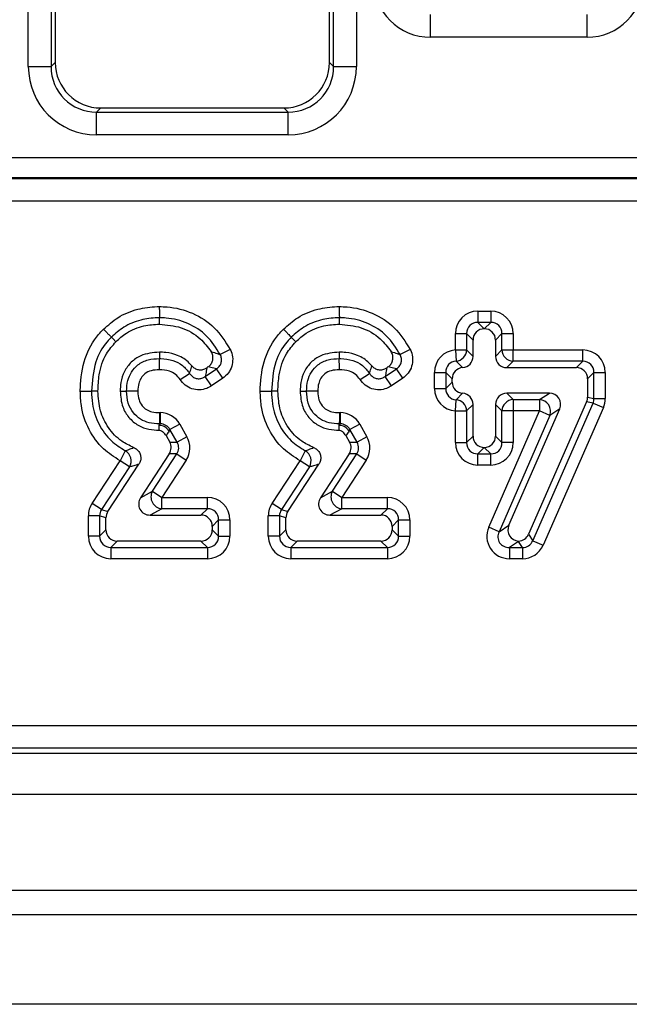
# Model space of a CAD drawing. Units: inches. Extents: x -69 to 152, y 2 to 103.
# Drawn here: x 27 to 28, y 58 to 60 of the extents above; entities that cross this region are included whole.
import ezdxf

# ---------------------------------------------------------------- set-up
doc = ezdxf.new("R2010")
doc.units = ezdxf.units.IN
doc.header["$LTSCALE"] = 9
doc.header["$MEASUREMENT"] = 0
doc.linetypes.add('SLD-Solid', pattern=[0])

msp = doc.modelspace()

# ---------------------------------------------------------------- linework, layer by layer
at = {"color": 7, "linetype": 'SLD-Solid', "lineweight": 25}
for p, q in [((26.8873277, 59.7824035), (26.8873277, 63.11431)), ((26.926548, 63.11431), (26.926548, 59.7824035)), ((27.4133671, 59.7824035), (27.4133671, 63.11431)), ((27.4525873, 63.11431), (27.4525873, 59.7824035)), ((26.933737, 63.1071209), (26.933737, 59.7895926)), ((27.406178, 59.7895926), (27.406178, 63.1071209)), ((27.5803573, 59.8330303), (27.5803573, 59.8722505)), ((27.8501089, 59.8330303), (27.8501089, 59.8722505)), ((27.8501089, 59.8330303), (27.5803573, 59.8330303)), ((26.926548, 59.7824035), (26.933737, 59.7895926)), ((27.406178, 59.7895926), (27.4133671, 59.7824035)), ((26.8873277, 59.7824035), (26.926548, 59.7824035)), ((27.4133671, 59.7824035), (27.4525873, 59.7824035)), ((27.0121776, 59.711152), (27.0049885, 59.7039629)), ((27.0049885, 59.6647427), (27.0049885, 59.7039629)), ((27.0049885, 59.7039629), (27.3349265, 59.7039629)), ((27.0121776, 59.711152), (27.3277375, 59.711152)), ((27.3349265, 59.7039629), (27.3277375, 59.711152)), ((27.3349265, 59.6647427), (27.3349265, 59.7039629)), ((27.3349265, 59.6647427), (27.0049885, 59.6647427)), ((24.8912191, 59.6259842), (35.992003, 59.6259842)), ((24.8907362, 59.5897711), (35.9924859, 59.5897711)), ((35.992003, 59.5906859), (24.8912191, 59.5906859)), ((35.9924859, 59.5505509), (24.8907362, 59.5505509)), ((27.6620084, 59.3608742), (27.6840661, 59.3608742)), ((27.6620084, 59.3608742), (27.6620084, 59.3414882)), ((27.6840661, 59.3608742), (27.6840661, 59.3414882)), ((27.6620084, 59.3414882), (27.6730242, 59.3304725)), ((27.6840661, 59.3414882), (27.6620084, 59.3414882)), ((27.6730242, 59.3304725), (27.6730504, 59.3304725)), ((27.6730504, 59.3304725), (27.6840661, 59.3414882)), ((27.6232365, 59.3221022), (27.6426224, 59.3221022)), ((27.6232365, 59.2939011), (27.6232365, 59.3221022)), ((27.6536382, 59.3110865), (27.6426224, 59.3221022)), ((27.6426224, 59.3221022), (27.6426224, 59.2939011)), ((27.6536382, 59.2828854), (27.6536382, 59.3110865)), ((27.7034521, 59.3221022), (27.6924364, 59.3110865)), ((27.6924364, 59.3110865), (27.6924364, 59.2828854)), ((27.7034521, 59.2939011), (27.7034521, 59.3221022)), ((27.7034521, 59.3221022), (27.7228381, 59.3221022)), ((27.7228381, 59.3221022), (27.7228381, 59.2939011)), ((27.2353024, 59.2946303), (27.2179795, 59.2859279)), ((27.5453934, 59.2946303), (27.5280705, 59.2859279)), ((27.6232365, 59.2939011), (27.6426224, 59.2939011)), ((27.6232365, 59.2939011), (27.6245986, 59.2746041)), ((27.6426224, 59.2939011), (27.6536382, 59.2828854)), ((27.6924364, 59.2828854), (27.7034521, 59.2939011)), ((27.7034521, 59.2939011), (27.7228381, 59.2939011)), ((27.7228381, 59.2745151), (27.7228381, 59.2939011)), ((27.7228381, 59.2939011), (27.8426694, 59.2939011)), ((27.8426694, 59.2745151), (27.8426694, 59.2939011)), ((27.1131468, 59.2902192), (27.1131536, 59.2791958)), ((27.4232378, 59.2902192), (27.4232446, 59.2791958)), ((27.1922028, 59.2481058), (27.2115164, 59.2611668)), ((27.1969175, 59.2645923), (27.1947693, 59.2631396)), ((27.2223762, 59.2451081), (27.2115164, 59.2611668)), ((27.5022938, 59.2481058), (27.5216074, 59.2611668)), ((27.5070085, 59.2645923), (27.5048603, 59.2631396)), ((27.5324672, 59.2451081), (27.5216074, 59.2611668)), ((27.6245986, 59.2746041), (27.6356539, 59.2635487)), ((27.7228381, 59.2745151), (27.7118223, 59.2634994)), ((27.7118223, 59.2634994), (27.8316537, 59.2634994)), ((27.8426694, 59.2745151), (27.7228381, 59.2745151)), ((27.8316537, 59.2634994), (27.8426694, 59.2745151)), ((27.1487925, 59.2430995), (27.1650677, 59.2536319)), ((27.2030626, 59.2320471), (27.1922028, 59.2481058)), ((27.2223762, 59.2451081), (27.2030626, 59.2320471)), ((27.4588835, 59.2430995), (27.4751588, 59.2536319)), ((27.5131536, 59.2320471), (27.5022938, 59.2481058)), ((27.5324672, 59.2451081), (27.5131536, 59.2320471)), ((27.5872679, 59.2552279), (27.6066539, 59.2552279)), ((27.5872679, 59.2276019), (27.5872679, 59.2552279)), ((27.6066539, 59.2552279), (27.6066539, 59.2276019)), ((27.6176697, 59.2442121), (27.6066539, 59.2552279)), ((27.6176697, 59.2386176), (27.6176697, 59.2442121)), ((27.8620554, 59.2551292), (27.8510397, 59.2441134)), ((27.8510397, 59.2441134), (27.8510397, 59.2124159)), ((27.8620554, 59.2101083), (27.8620554, 59.2551292)), ((27.8620554, 59.2551292), (27.8814414, 59.2551292)), ((27.8814414, 59.2551292), (27.8814414, 59.2101083)), ((27.5872679, 59.2276019), (27.6066539, 59.2276019)), ((27.6066539, 59.2276019), (27.6176697, 59.2386176)), ((27.0456315, 59.2228471), (27.0566572, 59.2228581)), ((27.3557226, 59.2228471), (27.3667483, 59.2228581)), ((27.6232365, 59.1889286), (27.6245986, 59.2082257)), ((27.6356539, 59.219281), (27.6245986, 59.2082257)), ((27.7118223, 59.2193304), (27.7228381, 59.2083146)), ((27.785153, 59.2193304), (27.7118223, 59.2193304)), ((27.7228381, 59.2083146), (27.7683286, 59.2083146)), ((27.7228381, 59.2083146), (27.7228381, 59.1889286)), ((27.7683286, 59.2083146), (27.785153, 59.2193304)), ((27.7683286, 59.2083146), (27.7683286, 59.1889286)), ((27.8510397, 59.2124159), (27.8620554, 59.2101083)), ((27.8620554, 59.2101083), (27.8814414, 59.2101083)), ((27.6536382, 59.1999444), (27.6426224, 59.1889286)), ((27.6536382, 59.1452958), (27.6536382, 59.1999444)), ((27.7034521, 59.1889286), (27.6924364, 59.1999444)), ((27.6924364, 59.1999444), (27.6924364, 59.1452958)), ((27.7154407, 58.9916778), (27.8029216, 59.1921923)), ((27.8494097, 59.2046352), (27.7492856, 58.976145)), ((27.7564855, 58.9651293), (27.8604255, 59.2023276)), ((27.8781815, 59.1945469), (27.7742415, 58.9573486)), ((27.8029216, 59.1921923), (27.7860971, 59.1811765)), ((27.8604255, 59.2023276), (27.8494097, 59.2046352)), ((27.8604255, 59.2023276), (27.8781815, 59.1945469)), ((27.1134522, 59.1859141), (27.1145629, 59.1859141)), ((27.1145629, 59.1859141), (27.1145629, 59.1665282)), ((27.4235433, 59.1859141), (27.424654, 59.1859141)), ((27.424654, 59.1859141), (27.424654, 59.1665282)), ((27.6232365, 59.1889286), (27.6426224, 59.1889286)), ((27.6232365, 59.1342801), (27.6232365, 59.1889286)), ((27.6426224, 59.1889286), (27.6426224, 59.1342801)), ((27.6808477, 58.9884141), (27.7683286, 59.1889286)), ((27.7860971, 59.1811765), (27.6986162, 58.980662)), ((27.7034521, 59.1342801), (27.7034521, 59.1889286)), ((27.7228381, 59.1889286), (27.7034521, 59.1889286)), ((27.7683286, 59.1889286), (27.7228381, 59.1889286)), ((27.7228381, 59.1889286), (27.7228381, 59.1342801)), ((27.7860971, 59.1811765), (27.7683286, 59.1889286)), ((27.1129058, 59.1555124), (27.1130575, 59.1639503)), ((27.1130575, 59.1639503), (27.1131038, 59.1665282)), ((27.1130575, 59.1639503), (27.1145629, 59.1665282)), ((27.1145629, 59.1665282), (27.1131038, 59.1665282)), ((27.131447, 59.1566681), (27.1299416, 59.1540902)), ((27.1483311, 59.166194), (27.131447, 59.1566681)), ((27.1438062, 59.1347622), (27.131447, 59.1566681)), ((27.1483311, 59.166194), (27.1606903, 59.1442881)), ((27.4229968, 59.1555124), (27.4231485, 59.1639503)), ((27.4231485, 59.1639503), (27.4231949, 59.1665282)), ((27.4231485, 59.1639503), (27.424654, 59.1665282)), ((27.424654, 59.1665282), (27.4231949, 59.1665282)), ((27.4415381, 59.1566681), (27.4400326, 59.1540902)), ((27.4584222, 59.166194), (27.4415381, 59.1566681)), ((27.4538973, 59.1347622), (27.4415381, 59.1566681)), ((27.4584222, 59.166194), (27.4707814, 59.1442881)), ((27.1246177, 59.1463548), (27.1309233, 59.1351786)), ((27.1606903, 59.1442881), (27.1438062, 59.1347622)), ((27.4347087, 59.1463548), (27.4410143, 59.1351786)), ((27.4707814, 59.1442881), (27.4538973, 59.1347622)), ((27.6426224, 59.1342801), (27.6536382, 59.1452958)), ((27.6924364, 59.1452958), (27.7034521, 59.1342801)), ((27.1309233, 59.1351786), (27.1438062, 59.1347622)), ((27.4410143, 59.1351786), (27.4538973, 59.1347622)), ((27.6232365, 59.1342801), (27.6426224, 59.1342801)), ((27.6730242, 59.1259098), (27.6620084, 59.1148941)), ((27.6730504, 59.1259098), (27.6730242, 59.1259098)), ((27.6840661, 59.1148941), (27.6730504, 59.1259098)), ((27.7228381, 59.1342801), (27.7034521, 59.1342801)), ((27.0544894, 59.1201195), (27.0454594, 59.1029651)), ((27.1302729, 59.1150563), (27.0807986, 59.0392607)), ((27.1011437, 59.0502764), (27.1431559, 59.11464)), ((27.1431559, 59.11464), (27.1302729, 59.1150563)), ((27.1431559, 59.11464), (27.1593896, 59.1040437)), ((27.3645805, 59.1201195), (27.3555505, 59.1029651)), ((27.440364, 59.1150563), (27.3908896, 59.0392607)), ((27.4112347, 59.0502764), (27.4532469, 59.11464)), ((27.4532469, 59.11464), (27.440364, 59.1150563)), ((27.4532469, 59.11464), (27.4694807, 59.1040437)), ((27.6620084, 59.1148941), (27.6840661, 59.1148941)), ((27.6620084, 59.0955081), (27.6620084, 59.1148941)), ((27.6840661, 59.0955081), (27.6840661, 59.1148941)), ((26.9971347, 59.0294139), (27.0454594, 59.1029651)), ((27.0616613, 59.0923201), (27.0133366, 59.0187689)), ((27.0243523, 59.0154739), (27.0779261, 59.0970144)), ((27.0616613, 59.0923201), (27.0454594, 59.1029651)), ((27.1593896, 59.1040437), (27.1173774, 59.0396801)), ((27.3072257, 59.0294139), (27.3555505, 59.1029651)), ((27.3717523, 59.0923201), (27.3234276, 59.0187689)), ((27.3344434, 59.0154739), (27.3880172, 59.0970144)), ((27.3717523, 59.0923201), (27.3555505, 59.1029651)), ((27.4694807, 59.1040437), (27.4274685, 59.0396801)), ((27.6840661, 59.0955081), (27.6620084, 59.0955081)), ((27.0807986, 59.0392607), (27.1011437, 59.0502764)), ((27.1011437, 59.0502764), (27.1173774, 59.0396801)), ((27.1173774, 59.0202941), (27.1173774, 59.0396801)), ((27.1173774, 59.0396801), (27.1958771, 59.0396801)), ((27.1958771, 59.0202941), (27.1958771, 59.0396801)), ((27.3908896, 59.0392607), (27.4112347, 59.0502764)), ((27.4112347, 59.0502764), (27.4274685, 59.0396801)), ((27.4274685, 59.0202941), (27.4274685, 59.0396801)), ((27.4274685, 59.0396801), (27.5059682, 59.0396801)), ((27.5059682, 59.0202941), (27.5059682, 59.0396801)), ((27.0133366, 59.0187689), (26.9971347, 59.0294139)), ((27.3234276, 59.0187689), (27.3072257, 59.0294139)), ((27.0101525, 59.0081239), (26.9907665, 59.0081239)), ((26.9907665, 58.9729099), (26.9907665, 59.0081239)), ((27.0101525, 59.0081239), (27.0101525, 58.9729099)), ((27.0211682, 59.0048289), (27.0101525, 59.0081239)), ((27.0133366, 59.0187689), (27.0243523, 59.0154739)), ((27.0211682, 58.9839257), (27.0211682, 59.0048289)), ((27.1173774, 59.0202941), (27.0970323, 59.0092784)), ((27.0970323, 59.0092784), (27.1848614, 59.0092784)), ((27.1958771, 59.0202941), (27.1173774, 59.0202941)), ((27.1848614, 59.0092784), (27.1958771, 59.0202941)), ((27.3008575, 58.9729099), (27.3008575, 59.0081239)), ((27.3202435, 59.0081239), (27.3008575, 59.0081239)), ((27.3202435, 59.0081239), (27.3202435, 58.9729099)), ((27.3312593, 59.0048289), (27.3202435, 59.0081239)), ((27.3234276, 59.0187689), (27.3344434, 59.0154739)), ((27.3312593, 58.9839257), (27.3312593, 59.0048289)), ((27.4274685, 59.0202941), (27.4071234, 59.0092784)), ((27.4071234, 59.0092784), (27.4949524, 59.0092784)), ((27.5059682, 59.0202941), (27.4274685, 59.0202941)), ((27.4949524, 59.0092784), (27.5059682, 59.0202941)), ((27.2152631, 59.0009081), (27.2042474, 58.9898924)), ((27.2042474, 58.9898924), (27.2042474, 58.9839257)), ((27.2152631, 58.9729099), (27.2152631, 59.0009081)), ((27.2152631, 59.0009081), (27.2346491, 59.0009081)), ((27.2346491, 59.0009081), (27.2346491, 58.9729099)), ((27.5253542, 59.0009081), (27.5143384, 58.9898924)), ((27.5143384, 58.9898924), (27.5143384, 58.9839257)), ((27.5253542, 58.9729099), (27.5253542, 59.0009081)), ((27.5253542, 59.0009081), (27.5447401, 59.0009081)), ((27.5447401, 59.0009081), (27.5447401, 58.9729099)), ((27.6986162, 58.980662), (27.6808477, 58.9884141)), ((27.6986162, 58.980662), (27.7154407, 58.9916778)), ((27.0101525, 58.9729099), (26.9907665, 58.9729099)), ((27.0101525, 58.9729099), (27.0211682, 58.9839257)), ((27.2042474, 58.9839257), (27.2152631, 58.9729099)), ((27.2152631, 58.9729099), (27.2346491, 58.9729099)), ((27.3202435, 58.9729099), (27.3008575, 58.9729099)), ((27.3202435, 58.9729099), (27.3312593, 58.9839257)), ((27.5143384, 58.9839257), (27.5253542, 58.9729099)), ((27.5253542, 58.9729099), (27.5447401, 58.9729099)), ((27.7492856, 58.976145), (27.7564855, 58.9651293)), ((27.0405542, 58.9645397), (27.0295384, 58.953524)), ((27.0295384, 58.953524), (27.1958771, 58.953524)), ((27.0295384, 58.953524), (27.0295384, 58.934138)), ((27.1848614, 58.9645397), (27.0405542, 58.9645397)), ((27.1958771, 58.953524), (27.1848614, 58.9645397)), ((27.1958771, 58.953524), (27.1958771, 58.934138)), ((27.3506452, 58.9645397), (27.3396295, 58.953524)), ((27.3396295, 58.953524), (27.5059682, 58.953524)), ((27.3396295, 58.953524), (27.3396295, 58.934138)), ((27.4949524, 58.9645397), (27.3506452, 58.9645397)), ((27.5059682, 58.953524), (27.4949524, 58.9645397)), ((27.5059682, 58.953524), (27.5059682, 58.934138)), ((27.732033, 58.9637696), (27.7163847, 58.953524)), ((27.7163847, 58.953524), (27.7387294, 58.953524)), ((27.7163847, 58.953524), (27.7163847, 58.934138)), ((27.7387294, 58.953524), (27.732033, 58.9637696)), ((27.7387294, 58.953524), (27.7387294, 58.934138)), ((27.7564855, 58.9651293), (27.7742415, 58.9573486)), ((27.1958771, 58.934138), (27.0295384, 58.934138)), ((27.5059682, 58.934138), (27.3396295, 58.934138)), ((27.7387294, 58.934138), (27.7163847, 58.934138)), ((24.6133794, 58.6466246), (36.2698427, 58.6466246)), ((24.5589586, 58.5989473), (36.3242635, 58.5989473)), ((36.2698427, 58.6073085), (24.6133794, 58.6073085)), ((20.6187764, 58.5280812), (59.9494851, 58.5280812)), ((20.6187764, 58.3627268), (59.9494851, 58.3627268)), ((59.9691701, 58.3202359), (20.5990914, 58.3202359)), ((59.417989, 58.1658764), (20.2053906, 58.1658764))]:
    msp.add_line(p, q, dxfattribs=at)
at = {"color": 7, "linetype": 'SLD-Solid', "lineweight": 25, "flags": 128}
for points in [[(27.113247, 59.3383629), (27.1132013, 59.3453065), (27.1131743, 59.3493811)], [(27.4233381, 59.3383629), (27.4232923, 59.3453065), (27.4232654, 59.3493811)], [(27.0381471, 59.3080565), (27.033254, 59.3129828), (27.0303825, 59.3158736)], [(27.3482381, 59.3080565), (27.343345, 59.3129828), (27.3404736, 59.3158736)], [(27.0072555, 59.222835), (27.0003121, 59.2228479), (26.9962376, 59.2228556)], [(27.3173466, 59.222835), (27.3104032, 59.2228479), (27.3063286, 59.2228556)]]:
    msp.add_lwpolyline(points, dxfattribs=at)
at = {"color": 7, "linetype": 'SLD-Solid', "lineweight": 25}
for centre, radius, start, end in [((27.6225222, 59.2946093), 0.0201127, 275.9256495, 357.9820786), ((27.7235388, 59.2946019), 0.020099, 181.9980797, 268.0019203), ((27.6225222, 59.1882204), 0.0201127, 2.0179214, 84.0743505), ((27.7235388, 59.1882279), 0.020099, 91.9980797, 178.0019203), ((27.7671183, 59.1881362), 0.0202146, 339.8615407, 86.5676661), ((27.1126832, 59.1439235), 0.0200303, 30.5019932, 88.9294937), ((27.4227743, 59.1439235), 0.0200303, 30.5019932, 88.9294937), ((27.0444255, 59.1026984), 0.0201191, 328.9464106, 59.985695), ((27.3545166, 59.1026984), 0.0201191, 328.9464106, 59.985695), ((27.1189477, 59.0405303), 0.0202971, 151.3034421, 265.5627426), ((27.4290388, 59.0405303), 0.0202971, 151.3034421, 265.5627426)]:
    msp.add_arc(centre, radius, start, end, dxfattribs=at)
for centre, major_axis, ratio, start_param, end_param in [((27.5811079, 59.9318314), (-0.0701278, -0.0701278), 0.992432509, 5.501585242, 7.064785372), ((27.8493584, 59.9318314), (0.0701278, -0.0701278), 0.992432509, 5.501585242, 7.064785372), ((27.012778, 59.790193), (-0.0561023, -0.0561023), 0.992432509, 5.501585242, 7.064785372), ((27.3271371, 59.790193), (0.0561023, -0.0561023), 0.992432509, 5.501585242, 7.064785372), ((27.0058891, 59.7833041), (-0.0841534, -0.0841534), 0.992432509, 5.501585242, 7.064785372), ((27.0058891, 59.7833041), (0.0565252, 0.0565252), 0.985006684, 2.359992588, 3.923192719), ((27.3340259, 59.7833041), (0.0841534, -0.0841534), 0.992432509, 5.501585242, 7.064785372), ((27.3340259, 59.7833041), (0.0565252, -0.0565252), 0.985006684, 5.501585242, 7.064785372), ((27.6632139, 59.3208968), (-0.0286913, 0.0286913), 0.970287525, 5.512866274, 7.05350434), ((27.6828607, 59.3208968), (0.0286913, 0.0286913), 0.970287525, 5.512866274, 7.05350434), ((27.6632139, 59.3208968), (0.0151855, -0.0151855), 0.916626281, 2.371273621, 3.911911686), ((27.6736269, 59.3104838), (-0.0143457, 0.0143457), 0.970287525, 5.512866274, 7.05350434), ((27.6724476, 59.3104838), (0.0143457, 0.0143457), 0.970287525, 5.512866274, 7.05350434), ((27.6828607, 59.3208968), (0.0151855, 0.0151855), 0.916626281, 5.512866274, 7.05350434), ((27.6272454, 59.2540224), (0.0286913, -0.0286913), 0.970287525, 2.441563176, 3.911911686), ((27.841464, 59.2539237), (0.0286913, 0.0286913), 0.970287525, 5.512866274, 7.05350434), ((27.6336495, 59.2834881), (0.0143457, -0.0143457), 0.970287525, 5.583155829, 7.05350434), ((27.7124251, 59.2834881), (-0.0143457, -0.0143457), 0.970287525, 5.512866274, 7.05350434), ((27.6272454, 59.2540224), (0.0151855, -0.0151855), 0.916626281, 2.441563176, 3.911911686), ((27.6376584, 59.2436094), (0.0143457, -0.0143457), 0.970287525, 2.441563176, 3.911911686), ((27.831051, 59.2435107), (0.0143457, 0.0143457), 0.970287525, 5.512866274, 7.05350434), ((27.841464, 59.2539237), (0.0151855, 0.0151855), 0.916626281, 5.512866274, 7.05350434), ((27.6272454, 59.2288073), (0.0286913, 0.0286913), 0.970287525, 2.371273621, 3.841622131), ((27.6272454, 59.2288073), (0.0151855, 0.0151855), 0.916626281, 2.371273621, 3.841622131), ((27.6376584, 59.2392204), (0.0143457, 0.0143457), 0.970287525, 2.371273621, 3.841622131), ((27.6336495, 59.1993416), (0.0143457, 0.0143457), 0.970287525, 5.512866274, 6.983214785), ((27.7124251, 59.1993416), (-0.0143457, 0.0143457), 0.970287525, 5.512866274, 7.05350434), ((27.7842325, 59.1993416), (0.0173012, 0.0113279), 0.951898889, 5.314901184, 7.25146943), ((27.831051, 59.2125422), (0.019577, -0.0041011), 0.984156822, 6.079868439, 6.486502176), ((27.841464, 59.2103608), (0.0201924, -0.00423), 0.954162395, 6.079868439, 6.486502176), ((27.841464, 59.2103608), (0.039154, -0.0082021), 0.984156822, 6.079868439, 6.486502176), ((27.1138589, 59.1459367), (0.0202636, 0.0346989), 0.979782819, 5.763474602, 6.802896012), ((27.42395, 59.1459367), (0.0202636, 0.0346989), 0.979782819, 5.763474602, 6.802896012), ((27.1138589, 59.1459367), (0.0105373, 0.0180439), 0.94207565, 5.763474602, 6.802896012), ((27.42395, 59.1459367), (0.0105373, 0.0180439), 0.94207565, 5.763474602, 6.802896012), ((27.1255123, 59.1252818), (0.0401783, -0.0012986), 0.979371713, 5.746405166, 6.819965448), ((27.4356034, 59.1252818), (0.0401783, -0.0012986), 0.979371713, 5.746405166, 6.819965448), ((27.6736269, 59.1458985), (-0.0143457, -0.0143457), 0.970287525, 5.512866274, 7.05350434), ((27.6724476, 59.1458985), (0.0143457, -0.0143457), 0.970287525, 5.512866274, 7.05350434), ((27.1133343, 59.1256754), (0.0200892, -0.0006493), 0.979371713, 5.746405166, 6.819965448), ((27.1255123, 59.1252818), (0.0209094, -0.0006758), 0.940951672, 5.746405166, 6.819965448), ((27.4234253, 59.1256754), (0.0200892, -0.0006493), 0.979371713, 5.746405166, 6.819965448), ((27.4356034, 59.1252818), (0.0209094, -0.0006758), 0.940951672, 5.746405166, 6.819965448), ((27.6632139, 59.1354855), (-0.0286913, -0.0286913), 0.970287525, 5.512866274, 7.05350434), ((27.6632139, 59.1354855), (0.0151855, 0.0151855), 0.916626281, 2.371273621, 3.911911686), ((27.6828607, 59.1354855), (0.0151855, -0.0151855), 0.916626281, 5.512866274, 7.05350434), ((27.6828607, 59.1354855), (0.0286913, -0.0286913), 0.970287525, 5.512866274, 7.05350434), ((27.0981455, 59.0292671), (-0.0184594, -0.0099947), 0.937760483, 5.236010449, 7.330360165), ((27.1946717, 58.9997027), (0.0286913, 0.0286913), 0.970287525, 5.512866274, 7.05350434), ((27.4082365, 59.0292671), (-0.0184594, -0.0099947), 0.937760483, 5.236010449, 7.330360165), ((27.5047627, 58.9997027), (0.0286913, 0.0286913), 0.970287525, 5.512866274, 7.05350434), ((27.0307439, 59.0077634), (-0.0383523, 0.0114719), 0.983481977, 5.997078883, 6.569291731), ((27.1946717, 58.9997027), (0.0151855, 0.0151855), 0.916626281, 5.512866274, 7.05350434), ((27.340835, 59.0077634), (-0.0383523, 0.0114719), 0.983481977, 5.997078883, 6.569291731), ((27.5047627, 58.9997027), (0.0151855, 0.0151855), 0.916626281, 5.512866274, 7.05350434), ((27.0307439, 59.0077634), (0.0198044, -0.0059239), 0.952282166, 2.85548623, 3.427699078), ((27.0411569, 59.0046486), (-0.0191762, 0.0057359), 0.983481977, 5.997078883, 6.569291731), ((27.1842587, 58.9892897), (0.0143457, 0.0143457), 0.970287525, 5.512866274, 7.05350434), ((27.340835, 59.0077634), (0.0198044, -0.0059239), 0.952282166, 2.85548623, 3.427699078), ((27.351248, 59.0046486), (-0.0191762, 0.0057359), 0.983481977, 5.997078883, 6.569291731), ((27.4943497, 58.9892897), (0.0143457, 0.0143457), 0.970287525, 5.512866274, 7.05350434), ((27.7182259, 58.9741154), (-0.0346024, -0.0226558), 0.951898889, 5.314901184, 7.25146943), ((27.7341298, 58.9845284), (-0.0173012, -0.0113279), 0.951898889, 5.314901184, 7.209623105), ((27.0307439, 58.9741154), (-0.0286913, -0.0286913), 0.970287525, 5.512866274, 7.05350434), ((27.0307439, 58.9741154), (0.0151855, 0.0151855), 0.916626281, 2.371273621, 3.911911686), ((27.0411569, 58.9845284), (-0.0143457, -0.0143457), 0.970287525, 5.512866274, 7.05350434), ((27.1842587, 58.9845284), (0.0143457, -0.0143457), 0.970287525, 5.512866274, 7.05350434), ((27.1946717, 58.9741154), (0.0151855, -0.0151855), 0.916626281, 5.512866274, 7.05350434), ((27.1946717, 58.9741154), (0.0286913, -0.0286913), 0.970287525, 5.512866274, 7.05350434), ((27.340835, 58.9741154), (-0.0286913, -0.0286913), 0.970287525, 5.512866274, 7.05350434), ((27.340835, 58.9741154), (0.0151855, 0.0151855), 0.916626281, 2.371273621, 3.911911686), ((27.351248, 58.9845284), (-0.0143457, -0.0143457), 0.970287525, 5.512866274, 7.05350434), ((27.4943497, 58.9845284), (0.0143457, -0.0143457), 0.970287525, 5.512866274, 7.05350434), ((27.5047627, 58.9741154), (0.0151855, -0.0151855), 0.916626281, 5.512866274, 7.05350434), ((27.5047627, 58.9741154), (0.0286913, -0.0286913), 0.970287525, 5.512866274, 7.05350434), ((27.7182259, 58.9741154), (0.0189256, 0.0123914), 0.87019736, 2.173308531, 4.109876776), ((27.7311356, 58.9845284), (0.0110061, -0.0168393), 0.978525563, 5.756029578, 6.852187361), ((27.732033, 58.9831555), (0.005586, 0.0267192), 0.202173657, 3.943745892, 3.985592216), ((27.7379416, 58.9741154), (-0.0114737, 0.0175547), 0.938644688, 2.572590599, 3.710594708), ((27.7379416, 58.9741154), (0.0220122, -0.0336785), 0.978525563, 5.714183253, 6.852187361)]:
    msp.add_ellipse(centre, major_axis=major_axis, ratio=ratio, start_param=start_param, end_param=end_param, dxfattribs=at)
for points, knots in [([(27.0167179, 59.3296304), (27.0247546, 59.3367441), (27.0421018, 59.3520991), (27.0744249, 59.3654584), (27.0992644, 59.3684025), (27.1117289, 59.3687362), (27.113046, 59.3687714)], [0, 0, 0, 0, 0.300688196, 0.6490337204, 0.9629130343, 1, 1, 1, 1]), ([(27.113046, 59.3687714), (27.1175077, 59.3686646), (27.1369621, 59.3681991), (27.1710241, 59.359384), (27.2106137, 59.3341541), (27.2270113, 59.3079034), (27.2353024, 59.2946303)], [0, 0, 0, 0, 0.089093528, 0.388478416, 0.690797158, 1, 1, 1, 1]), ([(27.113046, 59.3687714), (27.1130479, 59.3684922), (27.1130645, 59.3659815), (27.1130957, 59.361261), (27.1131336, 59.3555435), (27.1131625, 59.3511771), (27.1131704, 59.3499798), (27.1131743, 59.3493811)], [0, 0, 0, 0, 0.030621236, 0.275355137, 0.516927072, 0.758462853, 1, 1, 1, 1]), ([(27.326809, 59.3296304), (27.3348457, 59.3367441), (27.3521929, 59.3520991), (27.384516, 59.3654584), (27.4093554, 59.3684025), (27.4218199, 59.3687362), (27.4231371, 59.3687714)], [0, 0, 0, 0, 0.300688196, 0.64903372, 0.962913034, 1, 1, 1, 1]), ([(27.4231371, 59.3687714), (27.4275987, 59.3686646), (27.4470531, 59.3681991), (27.4811152, 59.359384), (27.5207047, 59.3341541), (27.5371023, 59.3079034), (27.5453934, 59.2946303)], [0, 0, 0, 0, 0.0890935282, 0.3884784159, 0.6907971576, 1, 1, 1, 1]), ([(27.4231371, 59.3687714), (27.4231389, 59.3684922), (27.4231555, 59.3659815), (27.4231868, 59.361261), (27.4232246, 59.3555435), (27.4232535, 59.3511771), (27.4232614, 59.3499798), (27.4232654, 59.3493811)], [0, 0, 0, 0, 0.0306212362, 0.2753551375, 0.5169270725, 0.7584628526, 1, 1, 1, 1]), ([(27.1131743, 59.3493811), (27.1120265, 59.3493501), (27.1011932, 59.349057), (27.07984, 59.3466197), (27.0520714, 59.3351486), (27.0372808, 59.3220041), (27.0303825, 59.3158736)], [0, 0, 0, 0, 0.037610853, 0.3549735034, 0.6991633655, 1, 1, 1, 1]), ([(27.2179795, 59.2859279), (27.2108924, 59.297305), (27.1968854, 59.3197908), (27.1629442, 59.3413917), (27.1337267, 59.3488958), (27.1170129, 59.3492905), (27.1131743, 59.3493811)], [0, 0, 0, 0, 0.308946695, 0.610604732, 0.9105689, 1, 1, 1, 1]), ([(27.4232654, 59.3493811), (27.4221176, 59.3493501), (27.4112843, 59.349057), (27.389931, 59.3466197), (27.3621624, 59.3351486), (27.3473718, 59.3220041), (27.3404736, 59.3158736)], [0, 0, 0, 0, 0.037610853, 0.354973503, 0.699163365, 1, 1, 1, 1]), ([(27.5280705, 59.2859279), (27.5209834, 59.297305), (27.5069765, 59.3197908), (27.4730353, 59.3413917), (27.4438177, 59.3488958), (27.427104, 59.3492905), (27.4232654, 59.3493811)], [0, 0, 0, 0, 0.308946695, 0.610604732, 0.9105689, 1, 1, 1, 1]), ([(26.9768478, 59.222892), (26.9768848, 59.2247447), (26.9772659, 59.2438376), (26.9820633, 59.2788259), (27.0001455, 59.3124213), (27.013877, 59.3266803), (27.0167179, 59.3296304)], [0, 0, 0, 0, 0.047662064, 0.49117992, 0.894728378, 1, 1, 1, 1]), ([(27.0167179, 59.3296304), (27.0169236, 59.3294234), (27.0186929, 59.3276422), (27.0220179, 59.3242947), (27.0260397, 59.3202458), (27.0291169, 59.3171478), (27.0299606, 59.3162984), (27.0303825, 59.3158736)], [0, 0, 0, 0, 0.031997651, 0.27534657, 0.516917548, 0.7584582, 1, 1, 1, 1]), ([(27.0381471, 59.3080565), (27.0439627, 59.3132724), (27.0579622, 59.3258283), (27.0843854, 59.3367406), (27.1043039, 59.3378602), (27.113247, 59.3383629)], [0, 0, 0, 0, 0.281381976, 0.677352043, 1, 1, 1, 1]), ([(27.113247, 59.3383629), (27.1258829, 59.337219), (27.1512491, 59.3349225), (27.182818, 59.3167168), (27.196429, 59.2989135), (27.2023002, 59.2912338)], [0, 0, 0, 0, 0.360785383, 0.724267543, 1, 1, 1, 1]), ([(27.2869388, 59.222892), (27.2869758, 59.2247447), (27.287357, 59.2438376), (27.2921543, 59.2788259), (27.3102365, 59.3124213), (27.323968, 59.3266803), (27.326809, 59.3296304)], [0, 0, 0, 0, 0.047662064, 0.49117992, 0.894728378, 1, 1, 1, 1]), ([(27.326809, 59.3296304), (27.3270146, 59.3294234), (27.3287839, 59.3276422), (27.3321089, 59.3242947), (27.3361307, 59.3202458), (27.3392079, 59.3171478), (27.3400517, 59.3162984), (27.3404736, 59.3158736)], [0, 0, 0, 0, 0.031997651, 0.27534657, 0.516917548, 0.7584582, 1, 1, 1, 1]), ([(27.3482381, 59.3080565), (27.3540537, 59.3132724), (27.3680532, 59.3258283), (27.3944764, 59.3367406), (27.414395, 59.3378602), (27.4233381, 59.3383629)], [0, 0, 0, 0, 0.281381976, 0.677352043, 1, 1, 1, 1]), ([(27.4233381, 59.3383629), (27.435974, 59.337219), (27.4613402, 59.3349225), (27.4929091, 59.3167168), (27.50652, 59.2989135), (27.5123913, 59.2912338)], [0, 0, 0, 0, 0.360785383, 0.724267543, 1, 1, 1, 1]), ([(27.0303825, 59.3158736), (27.0279119, 59.313311), (27.0162282, 59.3011924), (26.9994542, 59.270421), (26.9973938, 59.239953), (26.9962376, 59.2228556)], [0, 0, 0, 0, 0.105291487, 0.497926738, 1, 1, 1, 1]), ([(27.3404736, 59.3158736), (27.3380029, 59.313311), (27.3263192, 59.3011924), (27.3095453, 59.270421), (27.3074849, 59.239953), (27.3063286, 59.2228556)], [0, 0, 0, 0, 0.1052914872, 0.4979267378, 1, 1, 1, 1]), ([(27.0072555, 59.222835), (27.0076695, 59.232356), (27.0086351, 59.2545675), (27.0183393, 59.2850985), (27.0324193, 59.3014177), (27.0381471, 59.3080565)], [0, 0, 0, 0, 0.307979089, 0.718482688, 1, 1, 1, 1]), ([(27.2353024, 59.2946303), (27.2358246, 59.2935112), (27.2381638, 59.2884974), (27.2401706, 59.2786183), (27.2384531, 59.2655832), (27.2325565, 59.2535251), (27.2257689, 59.2479132), (27.2223762, 59.2451081)], [0, 0, 0, 0, 0.0665074522, 0.2979533537, 0.5300339581, 0.7650871321, 1, 1, 1, 1]), ([(27.3173466, 59.222835), (27.3177605, 59.232356), (27.3187262, 59.2545675), (27.3284304, 59.2850985), (27.3425103, 59.3014177), (27.3482381, 59.3080565)], [0, 0, 0, 0, 0.307979089, 0.718482688, 1, 1, 1, 1]), ([(27.5453934, 59.2946303), (27.5459156, 59.2935112), (27.5482549, 59.2884974), (27.5502617, 59.2786183), (27.5485442, 59.2655832), (27.5426475, 59.2535251), (27.53586, 59.2479132), (27.5324672, 59.2451081)], [0, 0, 0, 0, 0.066507452, 0.297953354, 0.530033958, 0.765087132, 1, 1, 1, 1]), ([(27.1131468, 59.2902192), (27.1020548, 59.289209), (27.0842866, 59.2875908), (27.0639643, 59.2734629), (27.0520378, 59.25724), (27.0463761, 59.239512), (27.0458538, 59.2278221), (27.0456315, 59.2228471)], [0, 0, 0, 0, 0.3054676197, 0.4893255792, 0.6730495691, 0.8608564144, 1, 1, 1, 1]), ([(27.0566572, 59.2228581), (27.0570037, 59.2290543), (27.0576465, 59.2405493), (27.0644934, 59.2564417), (27.0762804, 59.2696734), (27.0935768, 59.2780744), (27.1066913, 59.2788256), (27.1131536, 59.2791958)], [0, 0, 0, 0, 0.205397807, 0.381050482, 0.565007584, 0.785654884, 1, 1, 1, 1]), ([(27.1690704, 59.2667235), (27.167634, 59.2683371), (27.1608886, 59.275915), (27.1458993, 59.2853076), (27.1275158, 59.2897076), (27.1168231, 59.2900883), (27.1131468, 59.2902192)], [0, 0, 0, 0, 0.103647341, 0.48674262, 0.823533676, 1, 1, 1, 1]), ([(27.1131536, 59.2791958), (27.1140139, 59.2791659), (27.121918, 59.2788912), (27.1359843, 59.2771053), (27.153766, 59.2682317), (27.161312, 59.2584836), (27.1650677, 59.2536319)], [0, 0, 0, 0, 0.042818835, 0.393389036, 0.698085806, 1, 1, 1, 1]), ([(27.1131656, 59.2597962), (27.1131654, 59.2600103), (27.1131639, 59.2625232), (27.113161, 59.2672588), (27.1131574, 59.2730327), (27.1131547, 59.2773995), (27.113154, 59.278597), (27.1131536, 59.2791958)], [0, 0, 0, 0, 0.023474858, 0.275542571, 0.517096168, 0.758546127, 1, 1, 1, 1]), ([(27.1969175, 59.2645923), (27.1986189, 59.2659982), (27.2020228, 59.2688109), (27.2049808, 59.2748525), (27.2058239, 59.2813658), (27.2046901, 59.2870351), (27.2029641, 59.2900674), (27.2023002, 59.2912338)], [0, 0, 0, 0, 0.218489336, 0.437135849, 0.652369121, 0.866286801, 1, 1, 1, 1]), ([(27.2023002, 59.2912338), (27.2025457, 59.2911557), (27.2062113, 59.2899887), (27.2115497, 59.2880771), (27.2163163, 59.2864838), (27.2179795, 59.2859279)], [0, 0, 0, 0, 0.044632859, 0.666639866, 1, 1, 1, 1]), ([(27.2115164, 59.2611668), (27.2132731, 59.2625432), (27.2167568, 59.2652729), (27.2198206, 59.2713272), (27.2206342, 59.2779121), (27.2195034, 59.2828653), (27.2182601, 59.285364), (27.2179795, 59.2859279)], [0, 0, 0, 0, 0.237166132, 0.470324514, 0.700017013, 0.932299277, 1, 1, 1, 1]), ([(27.4232378, 59.2902192), (27.4121458, 59.289209), (27.3943777, 59.2875908), (27.3740554, 59.2734629), (27.3621288, 59.25724), (27.3564671, 59.239512), (27.3559449, 59.2278221), (27.3557226, 59.2228471)], [0, 0, 0, 0, 0.30546762, 0.489325579, 0.673049569, 0.860856414, 1, 1, 1, 1]), ([(27.3667483, 59.2228581), (27.3670948, 59.2290543), (27.3677376, 59.2405493), (27.3745845, 59.2564417), (27.3863714, 59.2696734), (27.4036679, 59.2780744), (27.4167824, 59.2788256), (27.4232446, 59.2791958)], [0, 0, 0, 0, 0.205397807, 0.381050482, 0.565007584, 0.785654884, 1, 1, 1, 1]), ([(27.4791615, 59.2667235), (27.4777251, 59.2683371), (27.4709797, 59.275915), (27.4559903, 59.2853076), (27.4376069, 59.2897076), (27.4269141, 59.2900883), (27.4232378, 59.2902192)], [0, 0, 0, 0, 0.1036473408, 0.4867426195, 0.8235336757, 1, 1, 1, 1]), ([(27.4232446, 59.2791958), (27.424105, 59.2791659), (27.432009, 59.2788912), (27.4460754, 59.2771053), (27.463857, 59.2682317), (27.4714031, 59.2584836), (27.4751588, 59.2536319)], [0, 0, 0, 0, 0.042818835, 0.393389036, 0.698085806, 1, 1, 1, 1]), ([(27.4232566, 59.2597962), (27.4232565, 59.2600103), (27.4232549, 59.2625232), (27.423252, 59.2672588), (27.4232484, 59.2730327), (27.4232457, 59.2773995), (27.423245, 59.278597), (27.4232446, 59.2791958)], [0, 0, 0, 0, 0.023474858, 0.275542571, 0.517096168, 0.758546127, 1, 1, 1, 1]), ([(27.5070085, 59.2645923), (27.5087099, 59.2659982), (27.5121139, 59.2688109), (27.5150718, 59.2748525), (27.5159149, 59.2813658), (27.5147812, 59.2870351), (27.5130552, 59.2900674), (27.5123913, 59.2912338)], [0, 0, 0, 0, 0.218489336, 0.437135849, 0.652369121, 0.866286801, 1, 1, 1, 1]), ([(27.5123913, 59.2912338), (27.5126367, 59.2911557), (27.5163023, 59.2899887), (27.5216408, 59.2880771), (27.5264073, 59.2864838), (27.5280705, 59.2859279)], [0, 0, 0, 0, 0.044632856, 0.666639866, 1, 1, 1, 1]), ([(27.5216074, 59.2611668), (27.5233641, 59.2625432), (27.5268478, 59.2652729), (27.5299116, 59.2713272), (27.5307253, 59.2779121), (27.5295945, 59.2828653), (27.5283511, 59.285364), (27.5280705, 59.2859279)], [0, 0, 0, 0, 0.237166132, 0.470324514, 0.700017013, 0.932299277, 1, 1, 1, 1]), ([(27.1131656, 59.2597962), (27.1084371, 59.2595714), (27.0996106, 59.2591517), (27.0882694, 59.2538852), (27.0810403, 59.2457183), (27.0766422, 59.2352704), (27.0762734, 59.2274112), (27.0760607, 59.2228775)], [0, 0, 0, 0, 0.236343838, 0.441177616, 0.607631175, 0.77365662, 1, 1, 1, 1]), ([(27.1487925, 59.2430995), (27.1463881, 59.24625), (27.1415683, 59.2525657), (27.1288462, 59.2588325), (27.1190264, 59.259436), (27.1131656, 59.2597962)], [0, 0, 0, 0, 0.286380807, 0.574083509, 1, 1, 1, 1]), ([(27.1650677, 59.2536319), (27.1655093, 59.2549298), (27.167003, 59.2593197), (27.168216, 59.2636637), (27.1690704, 59.2667235)], [0, 0, 0, 0, 0.295646262, 1, 1, 1, 1]), ([(27.1690704, 59.2667235), (27.170643, 59.2651816), (27.1737891, 59.2620968), (27.1800954, 59.2597912), (27.1866652, 59.2596205), (27.1916301, 59.2611775), (27.1941103, 59.2627277), (27.1947693, 59.2631396)], [0, 0, 0, 0, 0.23107281, 0.462290471, 0.69041821, 0.917753518, 1, 1, 1, 1]), ([(27.1947693, 59.2631396), (27.1947382, 59.2629183), (27.1942534, 59.2594642), (27.193463, 59.2544941), (27.1925008, 59.2496167), (27.1922028, 59.2481058)], [0, 0, 0, 0, 0.04511152, 0.704183082, 1, 1, 1, 1]), ([(27.2115164, 59.2611668), (27.2099315, 59.2615769), (27.2051854, 59.2628049), (27.2002228, 59.2638778), (27.1969175, 59.2645923)], [0, 0, 0, 0, 0.333941725, 1, 1, 1, 1]), ([(27.4232566, 59.2597962), (27.4185281, 59.2595714), (27.4097016, 59.2591517), (27.3983604, 59.2538852), (27.3911313, 59.2457183), (27.3867333, 59.2352704), (27.3863645, 59.2274112), (27.3861518, 59.2228775)], [0, 0, 0, 0, 0.236343838, 0.441177616, 0.607631175, 0.77365662, 1, 1, 1, 1]), ([(27.4588835, 59.2430995), (27.4564792, 59.24625), (27.4516593, 59.2525657), (27.4389372, 59.2588325), (27.4291174, 59.259436), (27.4232566, 59.2597962)], [0, 0, 0, 0, 0.2863808067, 0.574083509, 1, 1, 1, 1]), ([(27.4751588, 59.2536319), (27.4756004, 59.2549298), (27.4770941, 59.2593197), (27.4783071, 59.2636637), (27.4791615, 59.2667235)], [0, 0, 0, 0, 0.295646262, 1, 1, 1, 1]), ([(27.4791615, 59.2667235), (27.480734, 59.2651816), (27.4838801, 59.2620968), (27.4901864, 59.2597912), (27.4967562, 59.2596205), (27.5017211, 59.2611775), (27.5042014, 59.2627277), (27.5048603, 59.2631396)], [0, 0, 0, 0, 0.23107281, 0.462290471, 0.69041821, 0.917753518, 1, 1, 1, 1]), ([(27.5048603, 59.2631396), (27.5048292, 59.2629183), (27.5043444, 59.2594642), (27.503554, 59.2544941), (27.5025919, 59.2496167), (27.5022938, 59.2481058)], [0, 0, 0, 0, 0.04511152, 0.704183082, 1, 1, 1, 1]), ([(27.5216074, 59.2611668), (27.5200225, 59.2615769), (27.5152764, 59.2628049), (27.5103139, 59.2638778), (27.5070085, 59.2645923)], [0, 0, 0, 0, 0.333941725, 1, 1, 1, 1]), ([(27.2030626, 59.2320471), (27.2003189, 59.2304592), (27.1938588, 59.2267205), (27.1819897, 59.2245992), (27.169002, 59.2265385), (27.15703, 59.2327057), (27.1515376, 59.2396358), (27.1487925, 59.2430995)], [0, 0, 0, 0, 0.153962986, 0.362516048, 0.572640908, 0.786403522, 1, 1, 1, 1]), ([(27.1650677, 59.2536319), (27.1664115, 59.2518219), (27.169069, 59.2482423), (27.1750732, 59.2449901), (27.1816404, 59.2440381), (27.1876197, 59.2452649), (27.190825, 59.2472517), (27.1922028, 59.2481058)], [0, 0, 0, 0, 0.216692249, 0.428556265, 0.635364793, 0.843261656, 1, 1, 1, 1]), ([(27.5131536, 59.2320471), (27.51041, 59.2304592), (27.5039499, 59.2267205), (27.4920807, 59.2245992), (27.4790931, 59.2265385), (27.4671211, 59.2327057), (27.4616287, 59.2396358), (27.4588835, 59.2430995)], [0, 0, 0, 0, 0.153962986, 0.362516048, 0.572640908, 0.786403522, 1, 1, 1, 1]), ([(27.4751588, 59.2536319), (27.4765025, 59.2518219), (27.4791601, 59.2482423), (27.4851642, 59.2449901), (27.4917315, 59.2440381), (27.4977108, 59.2452649), (27.500916, 59.2472517), (27.5022938, 59.2481058)], [0, 0, 0, 0, 0.216692249, 0.428556265, 0.635364793, 0.843261656, 1, 1, 1, 1]), ([(26.9768478, 59.222892), (26.9771414, 59.2228915), (26.979652, 59.2228868), (26.9843698, 59.2228779), (26.9900752, 59.2228672), (26.9944416, 59.222859), (26.9956389, 59.2228567), (26.9962376, 59.2228556)], [0, 0, 0, 0, 0.03220076, 0.275345699, 0.516916472, 0.758457678, 1, 1, 1, 1]), ([(27.0454594, 59.1029651), (27.0355103, 59.1092866), (27.0137456, 59.1231157), (26.9898286, 59.1564917), (26.9780853, 59.1918848), (26.9771776, 59.2146275), (26.9768478, 59.222892)], [0, 0, 0, 0, 0.2422834603, 0.5300197591, 0.8292116577, 1, 1, 1, 1]), ([(26.9962376, 59.2228556), (26.9965207, 59.2155942), (26.9972867, 59.1959498), (27.0073194, 59.165554), (27.0276481, 59.1371664), (27.0460909, 59.1254534), (27.0544894, 59.1201195)], [0, 0, 0, 0, 0.175492278, 0.474764234, 0.760817011, 1, 1, 1, 1]), ([(27.0687889, 59.1257122), (27.0617236, 59.129072), (27.0448342, 59.1371033), (27.0242751, 59.1590985), (27.0094279, 59.1892262), (27.0079909, 59.2114589), (27.0072555, 59.222835)], [0, 0, 0, 0, 0.1912256, 0.457116893, 0.722215853, 1, 1, 1, 1]), ([(27.0456315, 59.2228471), (27.0463722, 59.213615), (27.0476798, 59.1973152), (27.0598787, 59.1768979), (27.0758176, 59.1633716), (27.0944809, 59.1564572), (27.1069777, 59.1558164), (27.1129058, 59.1555124)], [0, 0, 0, 0, 0.2566087715, 0.4530632904, 0.6497224854, 0.8338373238, 1, 1, 1, 1]), ([(27.0760607, 59.2228775), (27.0758599, 59.2228773), (27.0733458, 59.2228748), (27.0686063, 59.2228701), (27.0628205, 59.2228643), (27.0584536, 59.2228599), (27.057256, 59.2228587), (27.0566572, 59.2228581)], [0, 0, 0, 0, 0.022023241, 0.2756434, 0.517182901, 0.758588929, 1, 1, 1, 1]), ([(27.1131038, 59.1665282), (27.1071872, 59.1668499), (27.0959588, 59.1674604), (27.0800419, 59.173942), (27.0671725, 59.1856459), (27.0579831, 59.2026287), (27.0571157, 59.2158633), (27.0566572, 59.2228581)], [0, 0, 0, 0, 0.196906575, 0.373681507, 0.561507855, 0.768246207, 1, 1, 1, 1]), ([(27.0760607, 59.2228775), (27.0760776, 59.2224921), (27.0762948, 59.2175312), (27.0770048, 59.2085716), (27.0827098, 59.197901), (27.0906256, 59.1905809), (27.1012264, 59.1864444), (27.1090263, 59.1861061), (27.1134522, 59.1859141)], [0, 0, 0, 0, 0.01933937, 0.24893943, 0.442337503, 0.61078274, 0.779141536, 1, 1, 1, 1]), ([(27.2869388, 59.222892), (27.2872324, 59.2228915), (27.2897431, 59.2228868), (27.2944608, 59.2228779), (27.3001662, 59.2228672), (27.3045327, 59.222859), (27.30573, 59.2228567), (27.3063286, 59.2228556)], [0, 0, 0, 0, 0.03220076, 0.275345699, 0.516916472, 0.758457678, 1, 1, 1, 1]), ([(27.3555505, 59.1029651), (27.3456014, 59.1092866), (27.3238367, 59.1231157), (27.2999196, 59.1564917), (27.2881763, 59.1918848), (27.2872687, 59.2146275), (27.2869388, 59.222892)], [0, 0, 0, 0, 0.24228346, 0.530019759, 0.829211658, 1, 1, 1, 1]), ([(27.3063286, 59.2228556), (27.3066118, 59.2155942), (27.3073778, 59.1959498), (27.3174105, 59.165554), (27.3377391, 59.1371664), (27.356182, 59.1254534), (27.3645805, 59.1201195)], [0, 0, 0, 0, 0.175492278, 0.474764234, 0.760817011, 1, 1, 1, 1]), ([(27.37888, 59.1257122), (27.3718146, 59.129072), (27.3549252, 59.1371033), (27.3343661, 59.1590985), (27.319519, 59.1892262), (27.3180819, 59.2114589), (27.3173466, 59.222835)], [0, 0, 0, 0, 0.1912256, 0.457116893, 0.722215853, 1, 1, 1, 1]), ([(27.3557226, 59.2228471), (27.3564632, 59.213615), (27.3577708, 59.1973152), (27.3699697, 59.1768979), (27.3859087, 59.1633716), (27.404572, 59.1564572), (27.4170687, 59.1558164), (27.4229968, 59.1555124)], [0, 0, 0, 0, 0.256608771, 0.45306329, 0.649722485, 0.833837324, 1, 1, 1, 1]), ([(27.3861518, 59.2228775), (27.3859509, 59.2228773), (27.3834368, 59.2228748), (27.3786974, 59.2228701), (27.3729116, 59.2228643), (27.3685446, 59.2228599), (27.3673471, 59.2228587), (27.3667483, 59.2228581)], [0, 0, 0, 0, 0.022023241, 0.2756434, 0.517182901, 0.758588929, 1, 1, 1, 1]), ([(27.4231949, 59.1665282), (27.4172782, 59.1668499), (27.4060498, 59.1674604), (27.390133, 59.173942), (27.3772635, 59.1856459), (27.3680742, 59.2026287), (27.3672067, 59.2158633), (27.3667483, 59.2228581)], [0, 0, 0, 0, 0.196906575, 0.373681507, 0.561507855, 0.768246207, 1, 1, 1, 1]), ([(27.3861518, 59.2228775), (27.3861686, 59.2224921), (27.3863859, 59.2175312), (27.3870958, 59.2085716), (27.3928008, 59.197901), (27.4007167, 59.1905809), (27.4113175, 59.1864444), (27.4191173, 59.1861061), (27.4235433, 59.1859141)], [0, 0, 0, 0, 0.0193393703, 0.2489394296, 0.4423375028, 0.6107827402, 0.7791415362, 1, 1, 1, 1]), ([(27.1134522, 59.1859141), (27.1134466, 59.1856047), (27.1134015, 59.1830945), (27.1133168, 59.1783805), (27.1132146, 59.1726895), (27.1131361, 59.1683238), (27.1131146, 59.1671267), (27.1131038, 59.1665282)], [0, 0, 0, 0, 0.033946947, 0.275341312, 0.516909869, 0.758454483, 1, 1, 1, 1]), ([(27.4235433, 59.1859141), (27.4235377, 59.1856047), (27.4234926, 59.1830945), (27.4234078, 59.1783805), (27.4233056, 59.1726895), (27.4232271, 59.1683238), (27.4232056, 59.1671267), (27.4231949, 59.1665282)], [0, 0, 0, 0, 0.033946947, 0.275341312, 0.516909869, 0.758454483, 1, 1, 1, 1]), ([(27.1246177, 59.1463548), (27.1231165, 59.1484273), (27.1203272, 59.152278), (27.1156754, 59.1546889), (27.1132518, 59.1554096), (27.1129058, 59.1555124)], [0, 0, 0, 0, 0.499780009, 0.928594815, 1, 1, 1, 1]), ([(27.1299416, 59.1540902), (27.1285846, 59.1518783), (27.1269039, 59.1491385), (27.124987, 59.1468044), (27.1246177, 59.1463548)], [0, 0, 0, 0, 0.80736707, 1, 1, 1, 1]), ([(27.4347087, 59.1463548), (27.4332075, 59.1484273), (27.4304182, 59.152278), (27.4257664, 59.1546889), (27.4233428, 59.1554096), (27.4229968, 59.1555124)], [0, 0, 0, 0, 0.4997800091, 0.9285948146, 1, 1, 1, 1]), ([(27.4400326, 59.1540902), (27.4386757, 59.1518783), (27.4369949, 59.1491385), (27.435078, 59.1468044), (27.4347087, 59.1463548)], [0, 0, 0, 0, 0.80736707, 1, 1, 1, 1]), ([(27.0544894, 59.1201195), (27.0565831, 59.1208991), (27.061257, 59.1226395), (27.0661099, 59.1246193), (27.0687889, 59.1257122)], [0, 0, 0, 0, 0.447935765, 1, 1, 1, 1]), ([(27.0687889, 59.1257122), (27.0707769, 59.1247069), (27.0747549, 59.1226951), (27.0789945, 59.1174208), (27.0812577, 59.1112226), (27.0812851, 59.1046816), (27.079718, 59.0999232), (27.0782601, 59.0975565), (27.0779261, 59.0970144)], [0, 0, 0, 0, 0.192310582, 0.384821108, 0.572796079, 0.757850155, 0.944529612, 1, 1, 1, 1]), ([(27.3645805, 59.1201195), (27.3666741, 59.1208991), (27.3713481, 59.1226395), (27.3762009, 59.1246193), (27.37888, 59.1257122)], [0, 0, 0, 0, 0.447935765, 1, 1, 1, 1]), ([(27.37888, 59.1257122), (27.380868, 59.1247069), (27.384846, 59.1226951), (27.3890855, 59.1174208), (27.3913488, 59.1112226), (27.3913762, 59.1046816), (27.3898091, 59.0999232), (27.3883512, 59.0975565), (27.3880172, 59.0970144)], [0, 0, 0, 0, 0.192310582, 0.384821108, 0.572796079, 0.757850155, 0.944529612, 1, 1, 1, 1]), ([(27.0779261, 59.0970144), (27.077844, 59.0969882), (27.0747841, 59.0960147), (27.0693008, 59.0943489), (27.0640489, 59.0929542), (27.0616613, 59.0923201)], [0, 0, 0, 0, 0.014817985, 0.552128452, 1, 1, 1, 1]), ([(27.3880172, 59.0970144), (27.3879351, 59.0969882), (27.3848751, 59.0960147), (27.3793919, 59.0943489), (27.3741399, 59.0929542), (27.3717523, 59.0923201)], [0, 0, 0, 0, 0.0148179853, 0.5521284515, 1, 1, 1, 1])]:
    msp.add_open_spline(points, degree=3, knots=knots, dxfattribs=at)

doc.saveas('drawing.dxf')
